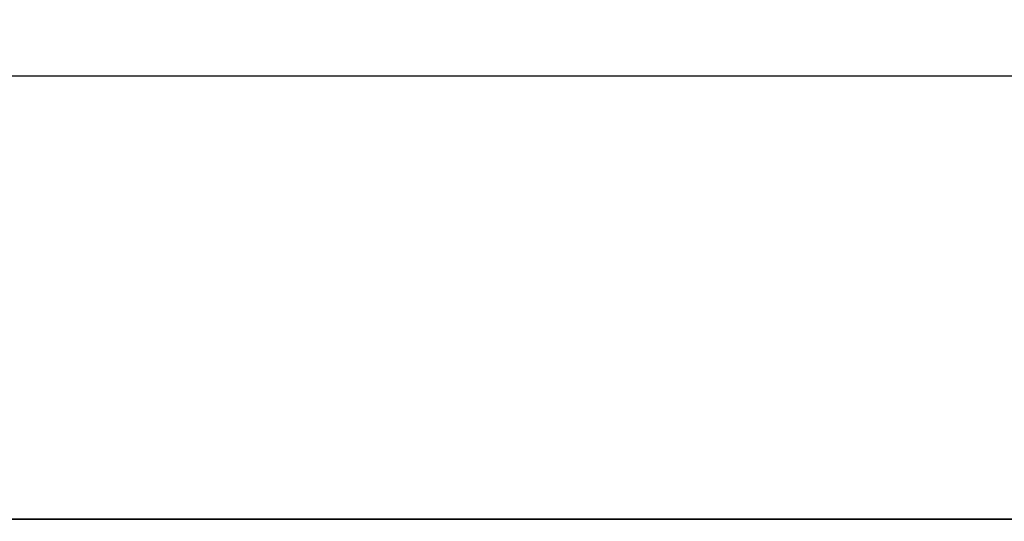
# Model space of a CAD drawing. Units: millimetres. Extents: x 0 to 42, y 0 to 29.8.
# Drawn here: x 8.1 to 8.3, y 20.7 to 20.8 of the extents above; entities that cross this region are included whole.
import ezdxf

# ---------------------------------------------------------------- set-up
doc = ezdxf.new("R2010")
doc.units = ezdxf.units.MM
doc.layers.add('LE_NORM', color=179, linetype='Continuous', lineweight=50)
doc.styles.add('SLDTEXTSTYLE0', font='TXT', dxfattribs={"width": 0.605})
doc.dimstyles.new('SLDDIMSTYLE0', dxfattribs={"dimtxt": 0.35, "dimasz": 0.3, "dimexe": 0, "dimexo": 0.0625, "dimgap": 0.0875, "dimtad": 1, "dimdec": 0, "dimlfac": 50, "dimrnd": 1e-09, "dimzin": 12, "dimdsep": 46, "dimtxsty": 'SLDTEXTSTYLE0', "dimsah": 1, "dimcen": 0.09, "dimadec": 0, "dimazin": 3, "dimtfac": 1, "dimtofl": 0, "dimtmove": 0, "dimatfit": 3, "dimfxl": 0, "dimfrac": 2, "dimtolj": 1, "dimtzin": 12, "dimarcsym": 0})

# ---------------------------------------------------------------- blocks, each defined once
blk = doc.blocks.new('_D_11')
at = {"layer": 'LE_NORM'}
for p, q in [((4.634331199211518, 20.80788235208477), (4.634331199211523, 27.91393315968828)), ((23.31272977130568, 17.55983154451607), (23.31272977130569, 27.91393315968826)), ((23.31272977130569, 27.81487315968826), (4.634331199211523, 27.81487315968828))]:
    blk.add_line(p, q, dxfattribs=at)
for points in [[(4.634331199211523, 27.81487315968828), (4.934331199211523, 27.71487315968827), (4.934331199211523, 27.91487315968828)], [(23.31272977130569, 27.81487315968826), (23.01272977130569, 27.91487315968827), (23.01272977130569, 27.71487315968826)]]:
    blk.add_solid(points, dxfattribs=at)
at = {"layer": 'LE_NORM', "insert": (13.64467633977643, 28.26604684532539), "char_height": 0.35, "attachment_point": 1, "style": 'SLDTEXTSTYLE0'}
blk.add_mtext('934', dxfattribs=at)
blk = doc.blocks.new('_D_12')
at = {"layer": 'LE_NORM'}
for p, q in [((7.564394002526183, 20.88188235208488), (7.564394002526161, 26.71393315967095)), ((20.22272977130569, 17.55983154451607), (20.22272977130565, 26.713933159671)), ((7.564394002526161, 26.61487315967095), (20.22272977130565, 26.614873159671))]:
    blk.add_line(p, q, dxfattribs=at)
for points in [[(7.564394002526161, 26.61487315967095), (7.86439400252616, 26.51487315967095), (7.86439400252616, 26.71487315967095)], [(20.22272977130565, 26.614873159671), (19.92272977130565, 26.714873159671), (19.92272977130565, 26.514873159671)]]:
    blk.add_solid(points, dxfattribs=at)
at = {"layer": 'LE_NORM', "insert": (13.56470774143372, 27.06604684530811), "char_height": 0.35, "attachment_point": 1, "style": 'SLDTEXTSTYLE0'}
blk.add_mtext('633', dxfattribs=at)

msp = doc.modelspace()

# ---------------------------------------------------------------- linework, layer by layer
at = {"color": 7, "linetype": 'Continuous', "lineweight": 25}
for p, q in [((10.80672977130572, 20.78542235208488), (7.672017419698157, 20.78542235208486)), ((7.67133114581416, 20.68882235208487), (10.80672977130572, 20.68882235208487)), ((10.80672977130572, 20.68882235208489), (7.671331145814183, 20.68882235208489))]:
    msp.add_line(p, q, dxfattribs=at)

# ---------------------------------------------------------------- dimensions: what is measured, and where the dimension line sits
at = {"layer": 'LE_NORM'}
dim = msp.add_linear_dim(base=(4.634331199211523, 27.81487315968828), p1=(23.31272977130568, 17.46077154451607), p2=(4.634331199211518, 20.70882235208477), dimstyle='SLDDIMSTYLE0', dxfattribs=at)
dim.commit()
dim.dimension.update_dxf_attribs({"geometry": '_D_11', "text_midpoint": (13.97353048525861, 27.81487315968828), "dimtype": 160})
dim = msp.add_linear_dim(base=(20.22272977130565, 26.61487315967101), p1=(7.564394002526183, 20.78282235208487), p2=(20.22272977130569, 17.46077154451607), angle=2.251304631703639e-13, dimstyle='SLDDIMSTYLE0', dxfattribs=at)
dim.commit()
dim.dimension.update_dxf_attribs({"geometry": '_D_12', "text_midpoint": (13.89356188691591, 26.61487315967099), "dimtype": 160})

doc.saveas('drawing.dxf')
